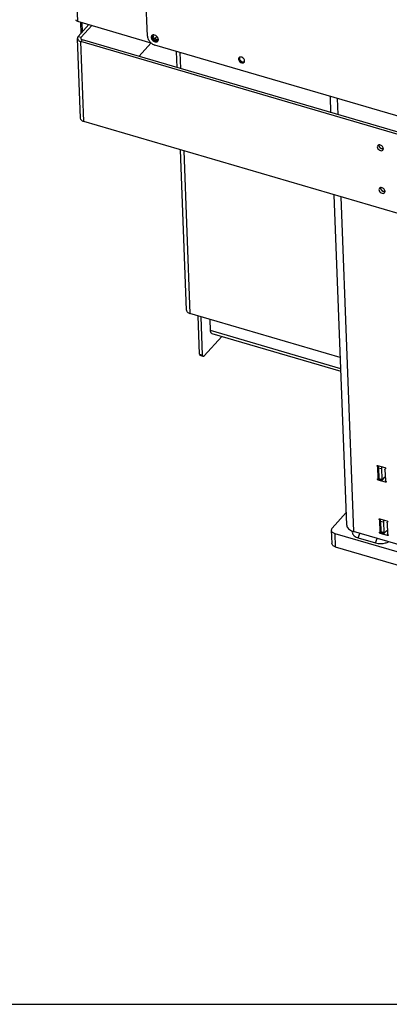
# Model space of a CAD drawing. Units: millimetres. Extents: x 0 to 4200, y 0 to 2970.
# Drawn here: x 2785 to 3009, y 0 to 598 of the extents above; entities that cross this region are included whole.
import ezdxf

# ---------------------------------------------------------------- set-up
doc = ezdxf.new("R2010")
doc.units = ezdxf.units.MM
doc.header["$LTSCALE"] = 231
for name, color, linetype in [('COSYFLAME-INCOGNITO-085090TEKST', 7, 'CONTINUOUS'), ('INCA008-00000000TEKEN', 7, 'CONTINUOUS'), ('INCA011-00000000TEKEN', 7, 'CONTINUOUS'), ('INCA031-08500000TEKEN', 7, 'CONTINUOUS'), ('INCA105-08509040TEKEN', 7, 'CONTINUOUS'), ('INCA150-08509040TEKEN', 7, 'CONTINUOUS'), ('INCA162-00009040TEKEN', 7, 'CONTINUOUS'), ('INCA570-08509000TEKEN', 7, 'CONTINUOUS'), ('INCA573-08500040TEKEN', 7, 'CONTINUOUS'), ('INCAL005-08500040TEKEN', 7, 'CONTINUOUS')]:
    doc.layers.add(name, color=color, linetype=linetype)

msp = doc.modelspace()

# ---------------------------------------------------------------- linework, layer by layer
at = {"layer": 'COSYFLAME-INCOGNITO-085090TEKST', "color": 5, "linetype": 'Continuous'}
msp.add_line((0, 0), (4200, 0), dxfattribs=at)
at = {"layer": 'INCA008-00000000TEKEN', "color": 5, "linetype": 'Continuous'}
for p, q in [((3002.01, 325.69), (3003.77, 325.18)), ((3002.01, 325.69), (3002.26, 319.22)), ((3003.77, 325.18), (3004.02, 318.71)), ((3002.26, 319.22), (3004.02, 318.71)), ((3002.45, 318.79), (3004.21, 318.28)), ((3004.53, 318.43), (3005.95, 320.02)), ((3003.25, 293.35), (3005.01, 292.84)), ((3003.25, 293.35), (3003.5, 286.89)), ((3003.5, 286.89), (3005.25, 286.37)), ((3005.01, 292.84), (3005.25, 286.37)), ((3005.76, 286.09), (3007.19, 287.68)), ((3003.69, 286.46), (3005.45, 285.94))]:
    msp.add_line(p, q, dxfattribs=at)
for points, knots in [([(3002.01, 325.69), (3002.01, 325.88), (3002.07, 326.27), (3002.2, 326.64), (3002.3, 326.81)], [0, 0, 0, 0, 0.489586, 1, 1, 1, 1]), ([(3004.06, 326.29), (3003.96, 326.12), (3003.82, 325.76), (3003.76, 325.37), (3003.77, 325.18)], [0, 0, 0, 0, 0.510414, 1, 1, 1, 1]), ([(3002.45, 318.79), (3002.43, 318.8), (3002.35, 318.85), (3002.28, 319.01), (3002.26, 319.15), (3002.26, 319.22)], [0, 0, 0, 0, 0.18136, 0.527367, 1, 1, 1, 1]), ([(3004.02, 318.71), (3004.02, 318.65), (3004.03, 318.5), (3004.11, 318.31), (3004.21, 318.28)], [0, 0, 0, 0, 0.338037, 1, 1, 1, 1]), ([(3004.21, 318.28), (3004.24, 318.27), (3004.36, 318.27), (3004.46, 318.36), (3004.53, 318.43)], [0, 0, 0, 0, 0.198191, 1, 1, 1, 1]), ([(3003.25, 293.35), (3003.24, 293.54), (3003.3, 293.93), (3003.44, 294.3), (3003.54, 294.47)], [0, 0, 0, 0, 0.489586, 1, 1, 1, 1]), ([(3005.3, 293.96), (3005.2, 293.78), (3005.06, 293.42), (3005, 293.03), (3005.01, 292.84)], [0, 0, 0, 0, 0.510414, 1, 1, 1, 1]), ([(3003.69, 286.46), (3003.66, 286.46), (3003.58, 286.51), (3003.51, 286.67), (3003.5, 286.81), (3003.5, 286.89)], [0, 0, 0, 0, 0.18136, 0.527367, 1, 1, 1, 1]), ([(3005.25, 286.37), (3005.26, 286.32), (3005.27, 286.16), (3005.35, 285.97), (3005.45, 285.94)], [0, 0, 0, 0, 0.338037, 1, 1, 1, 1]), ([(3005.45, 285.94), (3005.47, 285.93), (3005.59, 285.93), (3005.7, 286.02), (3005.76, 286.09)], [0, 0, 0, 0, 0.198191, 1, 1, 1, 1])]:
    msp.add_open_spline(points, degree=3, knots=knots, dxfattribs=at)
at = {"layer": 'INCA011-00000000TEKEN', "color": 5, "linetype": 'Continuous'}
for p, q in [((2982.5, 298.52), (2973.92, 288.98)), ((2973.44, 287.79), (2973.75, 279.71)), ((2975.53, 285.83), (3038.83, 267.26)), ((2975.53, 285.83), (2975.84, 277.74)), ((2975.84, 277.74), (3039.14, 259.18))]:
    msp.add_line(p, q, dxfattribs=at)
for points, knots in [([(2973.92, 288.98), (2973.77, 288.81), (2973.52, 288.44), (2973.43, 288), (2973.44, 287.79)], [0, 0, 0, 0, 0.526219, 1, 1, 1, 1]), ([(2973.44, 287.79), (2973.45, 287.58), (2973.57, 287.14), (2974.03, 286.58), (2974.7, 286.12), (2975.24, 285.91), (2975.53, 285.83)], [0, 0, 0, 0, 0.205778, 0.434906, 0.699552, 1, 1, 1, 1]), ([(2975.84, 277.74), (2975.55, 277.83), (2975.01, 278.04), (2974.33, 278.49), (2973.88, 279.06), (2973.75, 279.5), (2973.75, 279.71)], [0, 0, 0, 0, 0.300448, 0.565094, 0.794222, 1, 1, 1, 1])]:
    msp.add_open_spline(points, degree=3, knots=knots, dxfattribs=at)
at = {"layer": 'INCA031-08500000TEKEN', "color": 5, "linetype": 'Continuous'}
for p, q in [((2973.23, 541.19), (2972.85, 551.02)), ((2976.94, 549.82), (2977.31, 539.99)), ((2982.79, 290.86), (2975.13, 491.32)), ((2979.22, 490.13), (2986.98, 286.93)), ((3001.34, 326.34), (3001.87, 326.93)), ((3001.53, 327.03), (3005.92, 325.75)), ((3001.57, 325.93), (3002.23, 326.66)), ((3001.83, 319.25), (3001.57, 325.93)), ((3005.97, 324.64), (3006.22, 317.96)), ((3006.03, 324.85), (3006.14, 324.96)), ((3006.17, 324.93), (3006.27, 325.04)), ((3006.31, 325), (3006.17, 324.93)), ((3001.48, 318.88), (3001.62, 318.96)), ((3001.76, 319.04), (3002.25, 319.58)), ((3001.83, 319.25), (3002.24, 319.71)), ((3001.87, 318.14), (3002.45, 318.79)), ((3006.26, 316.85), (3001.87, 318.14)), ((3006.16, 319.56), (3005.67, 319.7)), ((3006.26, 316.85), (3006.69, 317.33)), ((3002.57, 294.01), (3003.1, 294.6)), ((3002.76, 294.7), (3007.16, 293.41)), ((3002.8, 293.59), (3003.46, 294.32)), ((3003.06, 286.91), (3002.8, 293.59)), ((3046.76, 269.4), (2986.98, 286.93)), ((3002.99, 286.7), (3003.48, 287.25)), ((3003.06, 286.91), (3003.48, 287.37)), ((3007.39, 287.22), (3006.9, 287.36)), ((3007.2, 292.3), (3007.46, 285.62)), ((3007.27, 292.51), (3007.37, 292.62)), ((3007.41, 292.59), (3007.51, 292.7)), ((3007.54, 292.66), (3007.41, 292.59)), ((3002.72, 286.54), (3002.85, 286.62)), ((3003.1, 285.8), (3003.69, 286.46)), ((3007.5, 284.51), (3003.1, 285.8)), ((3007.5, 284.51), (3007.93, 284.99))]:
    msp.add_line(p, q, dxfattribs=at)
for centre, radius, start, end in [((3003.75, 521.53), 1.48, 176.16124, 182.22158), ((3004.72, 521.77), 2.48, 204.76438, 211.03876), ((3005.12, 522.05), 2.97, 225.06603, 229.58123), ((3005.1, 522.02), 2.94, 229.52026, 240.17552), ((3004.99, 521.83), 2.72, 240.23919, 243.44981), ((3004.93, 521.72), 2.59, 243.45018, 247.70474), ((3004.76, 521.08), 1.93, 259.98217, 265.15586), ((3004.74, 520.92), 1.77, 265.18401, 269.46362), ((3004.74, 495.66), 1.48, 176.16124, 182.22158), ((3005.71, 495.9), 2.48, 204.76438, 211.03876), ((3006.11, 496.18), 2.97, 225.06603, 229.58123), ((3006.09, 496.15), 2.94, 229.52026, 240.17552), ((3005.97, 495.96), 2.72, 240.23919, 243.44981), ((3005.92, 495.85), 2.59, 243.45018, 247.70474), ((3005.75, 495.21), 1.93, 259.98217, 265.15586), ((3005.73, 495.05), 1.77, 265.18401, 269.46362), ((2989.8, 296.58), 10.06, 250.6241, 253.67277)]:
    msp.add_arc(centre, radius, start, end, dxfattribs=at)
for points in [[(3002.46, 520.73), (3002.36, 520.96), (3002.28, 521.22), (3002.27, 521.48)], [(3003.02, 519.94), (3002.86, 520.11), (3002.71, 520.29), (3002.59, 520.49)], [(3004.42, 519.18), (3004.26, 519.21), (3004.1, 519.26), (3003.95, 519.32)], [(3003.45, 494.86), (3003.34, 495.09), (3003.27, 495.35), (3003.26, 495.6)], [(3004.01, 494.07), (3003.84, 494.24), (3003.7, 494.42), (3003.58, 494.62)], [(3005.41, 493.31), (3005.25, 493.34), (3005.09, 493.39), (3004.94, 493.45)], [(3001.34, 326.34), (3001.17, 326.48), (3001.02, 326.81), (3001.17, 326.96)], [(3001.34, 326.34), (3001.46, 326.24), (3001.56, 326.09), (3001.57, 325.93)], [(3005.92, 325.75), (3006.15, 325.68), (3006.39, 325.43), (3006.38, 325.2)], [(3001.87, 318.14), (3001.6, 318.22), (3001.31, 318.67), (3001.49, 318.88)], [(3006.45, 317.54), (3006.62, 317.41), (3006.77, 317.08), (3006.62, 316.93)], [(3002.57, 294.01), (3002.41, 294.14), (3002.26, 294.47), (3002.41, 294.62)], [(3002.57, 294.01), (3002.7, 293.91), (3002.8, 293.75), (3002.8, 293.59)], [(3007.16, 293.41), (3007.39, 293.34), (3007.62, 293.09), (3007.61, 292.86)], [(3003.1, 285.8), (3002.84, 285.88), (3002.54, 286.33), (3002.72, 286.54)], [(3007.69, 285.2), (3007.85, 285.07), (3008, 284.74), (3007.85, 284.59)]]:
    msp.add_open_spline(points, degree=3, dxfattribs=at)
for points, knots in [([(3005.01, 519.18), (3004.97, 519.17), (3004.87, 519.15), (3004.77, 519.15), (3004.73, 519.15)], [0, 0, 0, 0, 0.492371, 1, 1, 1, 1]), ([(3006, 493.3), (3005.96, 493.3), (3005.86, 493.28), (3005.76, 493.28), (3005.71, 493.28)], [0, 0, 0, 0, 0.492371, 1, 1, 1, 1]), ([(3001.17, 326.96), (3001.19, 326.98), (3001.24, 327.01), (3001.29, 327.03), (3001.32, 327.04)], [0, 0, 0, 0, 0.488323, 1, 1, 1, 1]), ([(3001.32, 327.04), (3001.35, 327.05), (3001.42, 327.06), (3001.49, 327.04), (3001.53, 327.03)], [0, 0, 0, 0, 0.487843, 1, 1, 1, 1]), ([(3005.97, 324.64), (3005.96, 324.68), (3005.98, 324.75), (3006.01, 324.82), (3006.04, 324.84)], [0, 0, 0, 0, 0.509277, 1, 1, 1, 1]), ([(3006.04, 324.84), (3006.05, 324.86), (3006.1, 324.9), (3006.15, 324.92), (3006.17, 324.93)], [0, 0, 0, 0, 0.497455, 1, 1, 1, 1]), ([(3006.38, 325.2), (3006.37, 325.16), (3006.36, 325.09), (3006.32, 325.03), (3006.3, 325.01)], [0, 0, 0, 0, 0.514781, 1, 1, 1, 1]), ([(3001.75, 319.04), (3001.74, 319.02), (3001.7, 318.99), (3001.65, 318.97), (3001.62, 318.96)], [0, 0, 0, 0, 0.497455, 1, 1, 1, 1]), ([(3001.83, 319.25), (3001.83, 319.21), (3001.82, 319.13), (3001.78, 319.07), (3001.75, 319.04)], [0, 0, 0, 0, 0.509277, 1, 1, 1, 1]), ([(3006.26, 317.81), (3006.25, 317.83), (3006.23, 317.88), (3006.22, 317.93), (3006.22, 317.96)], [0, 0, 0, 0, 0.522757, 1, 1, 1, 1]), ([(3006.45, 317.54), (3006.41, 317.58), (3006.33, 317.66), (3006.28, 317.76), (3006.26, 317.81)], [0, 0, 0, 0, 0.503385, 1, 1, 1, 1]), ([(3006.62, 316.93), (3006.57, 316.88), (3006.46, 316.83), (3006.33, 316.83), (3006.26, 316.85)], [0, 0, 0, 0, 0.474486, 1, 1, 1, 1]), ([(3002.41, 294.62), (3002.43, 294.64), (3002.47, 294.67), (3002.53, 294.69), (3002.55, 294.7)], [0, 0, 0, 0, 0.488323, 1, 1, 1, 1]), ([(3002.55, 294.7), (3002.59, 294.71), (3002.66, 294.72), (3002.73, 294.71), (3002.76, 294.7)], [0, 0, 0, 0, 0.487843, 1, 1, 1, 1]), ([(3007.61, 292.86), (3007.61, 292.82), (3007.59, 292.75), (3007.56, 292.69), (3007.54, 292.67)], [0, 0, 0, 0, 0.514781, 1, 1, 1, 1]), ([(2982.79, 290.86), (2982.82, 290.06), (2983.8, 288.29), (2985.49, 287.44), (2986.47, 287.1)], [0, 0, 0, 0, 0.436585, 1, 1, 1, 1]), ([(3003.06, 286.91), (3003.06, 286.87), (3003.05, 286.8), (3003.01, 286.73), (3002.99, 286.7)], [0, 0, 0, 0, 0.509277, 1, 1, 1, 1]), ([(3007.2, 292.3), (3007.2, 292.34), (3007.21, 292.41), (3007.25, 292.48), (3007.27, 292.5)], [0, 0, 0, 0, 0.509277, 1, 1, 1, 1]), ([(3007.27, 292.5), (3007.29, 292.52), (3007.33, 292.56), (3007.38, 292.58), (3007.41, 292.59)], [0, 0, 0, 0, 0.497455, 1, 1, 1, 1]), ([(3002.99, 286.7), (3002.97, 286.68), (3002.93, 286.65), (3002.88, 286.63), (3002.85, 286.62)], [0, 0, 0, 0, 0.497455, 1, 1, 1, 1]), ([(3007.49, 285.47), (3007.48, 285.5), (3007.46, 285.54), (3007.46, 285.59), (3007.46, 285.62)], [0, 0, 0, 0, 0.522757, 1, 1, 1, 1]), ([(3007.69, 285.2), (3007.65, 285.24), (3007.57, 285.32), (3007.51, 285.42), (3007.49, 285.47)], [0, 0, 0, 0, 0.503385, 1, 1, 1, 1]), ([(3007.85, 284.59), (3007.81, 284.54), (3007.69, 284.49), (3007.56, 284.49), (3007.5, 284.51)], [0, 0, 0, 0, 0.474486, 1, 1, 1, 1])]:
    msp.add_open_spline(points, degree=3, knots=knots, dxfattribs=at)
at = {"layer": 'INCA105-08509040TEKEN', "color": 5, "linetype": 'Continuous'}
for p, q in [((2880.01, 568.52), (2879.64, 578.36)), ((2881.68, 577.76), (2882.06, 567.92)), ((2885.64, 421.28), (2881.92, 518.66)), ((2883.96, 518.06), (2887.73, 419.32)), ((2978.9, 392.58), (2887.73, 419.32)), ((2893.63, 394.58), (2892.74, 417.85)), ((2895.39, 394.06), (2894.5, 417.34)), ((2907.1, 405.41), (2896.4, 393.51)), ((2893.63, 394.58), (2895.39, 394.06)), ((2895.77, 393.2), (2894.02, 393.72))]:
    msp.add_line(p, q, dxfattribs=at)
for points, knots in [([(2885.64, 421.28), (2885.64, 421.07), (2885.77, 420.63), (2886.22, 420.07), (2886.9, 419.62), (2887.44, 419.41), (2887.73, 419.32)], [0, 0, 0, 0, 0.205774, 0.434891, 0.699563, 1, 1, 1, 1]), ([(2893.63, 394.58), (2893.63, 394.47), (2893.66, 394.16), (2893.81, 393.78), (2894.02, 393.72)], [0, 0, 0, 0, 0.338079, 1, 1, 1, 1]), ([(2895.77, 393.2), (2895.72, 393.22), (2895.56, 393.32), (2895.42, 393.64), (2895.39, 393.91), (2895.39, 394.06)], [0, 0, 0, 0, 0.181351, 0.527436, 1, 1, 1, 1]), ([(2896.4, 393.51), (2896.35, 393.45), (2896.19, 393.29), (2895.93, 393.16), (2895.77, 393.2)], [0, 0, 0, 0, 0.323195, 1, 1, 1, 1])]:
    msp.add_open_spline(points, degree=3, knots=knots, dxfattribs=at)
at = {"layer": 'INCA150-08509040TEKEN', "color": 5, "linetype": 'Continuous'}
for p, q in [((2900.21, 408.93), (2899.95, 415.74)), ((2979.16, 385.77), (2900.21, 408.93)), ((2900.99, 407.21), (2979.22, 384.26))]:
    msp.add_line(p, q, dxfattribs=at)
msp.add_open_spline([(2900.99, 407.21), (2900.87, 407.24), (2900.64, 407.39), (2900.41, 407.78), (2900.26, 408.31), (2900.22, 408.71), (2900.21, 408.93)], degree=3, knots=[0, 0, 0, 0, 0.180897, 0.398839, 0.671364, 1, 1, 1, 1], dxfattribs=at)
at = {"layer": 'INCA162-00009040TEKEN', "color": 5, "linetype": 'Continuous'}
for p, q in [((2820.02, 587.45), (2826.47, 594.62)), ((2821.78, 586.94), (2828.22, 594.1)), ((2821.4, 537.76), (2819.54, 586.27)), ((2820.02, 587.45), (2821.78, 586.94)), ((2821.83, 585.78), (2821.78, 586.94)), ((2866.51, 586.12), (2867.68, 587.43)), ((2821.64, 584.31), (2822.59, 585.36)), ((2823.49, 535.8), (2821.64, 584.31)), ((3034.38, 521.91), (2821.64, 584.31)), ((3035.34, 522.97), (2822.59, 585.36)), ((2856.81, 575.33), (2864.17, 583.52)), ((3036.24, 473.4), (2823.49, 535.8))]:
    msp.add_line(p, q, dxfattribs=at)
for centre, start, end in [((3003.76, 521.53), 176.3532, 182.2216), ((3003.53, 519.28), 356.3532, 2.2216), ((3004.75, 495.66), 176.3532, 182.2216), ((3004.51, 493.41), 356.3532, 2.2216)]:
    msp.add_arc(centre, 1.49, start, end, dxfattribs=at)
for points, knots in [([(2820.02, 587.45), (2819.94, 587.36), (2819.68, 587.03), (2819.53, 586.58), (2819.54, 586.27)], [0, 0, 0, 0, 0.274398, 1, 1, 1, 1]), ([(2819.54, 586.27), (2819.56, 585.84), (2820.14, 584.88), (2821.09, 584.47), (2821.64, 584.31)], [0, 0, 0, 0, 0.431706, 1, 1, 1, 1]), ([(2821.54, 586.35), (2821.55, 586.24), (2821.69, 585.74), (2822.21, 585.47), (2822.59, 585.36)], [0, 0, 0, 0, 0.209638, 1, 1, 1, 1]), ([(2823.49, 535.8), (2822.94, 535.96), (2821.99, 536.37), (2821.41, 537.33), (2821.4, 537.76)], [0, 0, 0, 0, 0.568294, 1, 1, 1, 1]), ([(3001.32, 520.42), (3001.34, 520.02), (3001.67, 519.21), (3002.6, 518.36), (3003.75, 517.96), (3004.51, 518.23), (3004.73, 518.47)], [0, 0, 0, 0, 0.253979, 0.535641, 0.792373, 1, 1, 1, 1]), ([(3002.27, 521.48), (3002.28, 521.24), (3002.54, 520.24), (3003.44, 519.45), (3004.18, 519.24)], [0, 0, 0, 0, 0.233408, 1, 1, 1, 1]), ([(3005.01, 519.33), (3004.99, 519.98), (3004.24, 521.19), (3002.91, 521.74), (3002.29, 521.64)], [0, 0, 0, 0, 0.505259, 1, 1, 1, 1]), ([(3002.31, 494.55), (3002.33, 494.15), (3002.66, 493.33), (3003.59, 492.49), (3004.74, 492.09), (3005.5, 492.36), (3005.72, 492.6)], [0, 0, 0, 0, 0.253979, 0.535641, 0.792373, 1, 1, 1, 1]), ([(3003.26, 495.6), (3003.27, 495.37), (3003.53, 494.37), (3004.43, 493.58), (3005.17, 493.36)], [0, 0, 0, 0, 0.233408, 1, 1, 1, 1]), ([(3006, 493.46), (3005.98, 494.11), (3005.23, 495.32), (3003.9, 495.87), (3003.28, 495.77)], [0, 0, 0, 0, 0.505259, 1, 1, 1, 1])]:
    msp.add_open_spline(points, degree=3, knots=knots, dxfattribs=at)
for points in [[(2821.78, 586.94), (2821.64, 586.78), (2821.53, 586.56), (2821.54, 586.35)], [(3001.61, 521.28), (3001.4, 521.05), (3001.31, 520.72), (3001.32, 520.42)], [(3002.29, 521.64), (3002.04, 521.6), (3001.78, 521.47), (3001.61, 521.28)], [(3004.18, 519.24), (3004.45, 519.16), (3004.73, 519.13), (3005, 519.17)], [(3004.73, 518.47), (3004.9, 518.66), (3005, 518.93), (3005.01, 519.18)], [(3002.59, 495.41), (3002.39, 495.18), (3002.3, 494.85), (3002.31, 494.55)], [(3003.28, 495.77), (3003.03, 495.72), (3002.77, 495.6), (3002.59, 495.41)], [(3005.17, 493.36), (3005.43, 493.29), (3005.72, 493.26), (3005.99, 493.3)], [(3005.72, 492.6), (3005.89, 492.79), (3005.98, 493.06), (3006, 493.31)]]:
    msp.add_open_spline(points, degree=3, dxfattribs=at)
at = {"layer": 'INCA570-08509000TEKEN', "color": 5, "linetype": 'Continuous'}
for p, q in [((2862, 587.53), (2840.11, 1160.74)), ((3728.08, 329.53), (2866.55, 582.2)), ((2917.2, 573.74), (2917.68, 574.26))]:
    msp.add_line(p, q, dxfattribs=at)
for centre, radius, start, end in [((2865.33, 585.02), 3.37, 33.95454, 40.50925), ((2867.7, 586.12), 1.46, 290.2273, 291.04127), ((2866.69, 585.52), 1.91, 2.19137, 3.82607)]:
    msp.add_arc(centre, radius, start, end, dxfattribs=at)
for points, knots in [([(2862, 587.53), (2862.01, 587.18), (2862.28, 585.68), (2863.22, 584.35), (2864.1, 583.58)], [0, 0, 0, 0, 0.228925, 1, 1, 1, 1]), ([(2864.53, 587.91), (2864.47, 587.84), (2864.26, 587.55), (2864.18, 587.16), (2864.2, 586.88)], [0, 0, 0, 0, 0.24005, 1, 1, 1, 1]), ([(2864.2, 586.88), (2864.21, 586.41), (2864.61, 585.44), (2865.55, 584.58), (2866.48, 584.18), (2867.17, 584.08), (2867.79, 584.2), (2868.13, 584.43), (2868.25, 584.57)], [0, 0, 0, 0, 0.252225, 0.532015, 0.666508, 0.789351, 0.899151, 1, 1, 1, 1]), ([(2864.81, 588.15), (2864.79, 588.09), (2864.69, 587.86), (2864.66, 587.6), (2864.67, 587.41)], [0, 0, 0, 0, 0.239898, 1, 1, 1, 1]), ([(2864.67, 587.41), (2864.69, 587.01), (2864.99, 586.17), (2866.07, 584.97), (2867.47, 584.48), (2868.2, 584.75)], [0, 0, 0, 0, 0.246195, 0.521475, 1, 1, 1, 1]), ([(2865.55, 588.36), (2865.49, 588.35), (2865.23, 588.33), (2864.98, 588.24), (2864.82, 588.14)], [0, 0, 0, 0, 0.263753, 1, 1, 1, 1]), ([(2866.32, 588.26), (2866.25, 588.28), (2866, 588.34), (2865.74, 588.37), (2865.55, 588.36)], [0, 0, 0, 0, 0.261483, 1, 1, 1, 1]), ([(2867.89, 587.21), (2867.79, 587.34), (2867.34, 587.79), (2866.77, 588.13), (2866.32, 588.26)], [0, 0, 0, 0, 0.256451, 1, 1, 1, 1]), ([(2868.59, 585.65), (2868.58, 585.75), (2868.51, 586.2), (2868.32, 586.62), (2868.13, 586.9)], [0, 0, 0, 0, 0.233858, 1, 1, 1, 1]), ([(2864.1, 583.58), (2864.28, 583.41), (2865.02, 582.83), (2865.88, 582.39), (2866.55, 582.2)], [0, 0, 0, 0, 0.257801, 1, 1, 1, 1]), ([(2917.49, 574.6), (2917.44, 574.54), (2917.25, 574.29), (2917.19, 573.97), (2917.2, 573.74)], [0, 0, 0, 0, 0.240052, 1, 1, 1, 1]), ([(2917.2, 573.74), (2917.22, 573.34), (2917.55, 572.53), (2918.34, 571.8), (2919.12, 571.47), (2919.7, 571.38), (2920.22, 571.48), (2920.5, 571.67), (2920.61, 571.79)], [0, 0, 0, 0, 0.252225, 0.532014, 0.666507, 0.789351, 0.899151, 1, 1, 1, 1]), ([(2917.77, 574.82), (2917.72, 574.69), (2917.68, 574.5), (2917.67, 574.31), (2917.68, 574.26)], [0, 0, 0, 0, 0.738136, 1, 1, 1, 1]), ([(2917.68, 574.26), (2917.69, 573.91), (2917.89, 573.37), (2918.36, 572.77), (2918.95, 572.27), (2919.78, 571.88), (2920.52, 571.95), (2920.8, 572.1)], [0, 0, 0, 0, 0.245795, 0.382609, 0.521626, 0.782541, 1, 1, 1, 1]), ([(2920.89, 572.65), (2920.88, 573.01), (2920.68, 573.55), (2920.21, 574.15), (2919.62, 574.65), (2918.79, 575.03), (2918.05, 574.97), (2917.77, 574.82)], [0, 0, 0, 0, 0.245795, 0.382609, 0.521626, 0.782541, 1, 1, 1, 1]), ([(2920.8, 572.1), (2920.85, 572.22), (2920.89, 572.41), (2920.9, 572.6), (2920.89, 572.65)], [0, 0, 0, 0, 0.738136, 1, 1, 1, 1])]:
    msp.add_open_spline(points, degree=3, knots=knots, dxfattribs=at)
for points in [[(2864.82, 588.14), (2864.71, 588.08), (2864.62, 588), (2864.53, 587.91)], [(2868.22, 584.75), (2868.3, 584.78), (2868.37, 584.82), (2868.44, 584.86)], [(2868.25, 584.57), (2868.33, 584.65), (2868.4, 584.75), (2868.45, 584.86)], [(2868.45, 584.86), (2868.52, 585.01), (2868.57, 585.18), (2868.58, 585.35)], [(2868.58, 585.35), (2868.59, 585.43), (2868.59, 585.51), (2868.59, 585.59)], [(2917.77, 574.82), (2917.67, 574.76), (2917.57, 574.69), (2917.49, 574.6)], [(2920.61, 571.79), (2920.69, 571.88), (2920.75, 571.98), (2920.8, 572.1)]]:
    msp.add_open_spline(points, degree=3, dxfattribs=at)
at = {"layer": 'INCA573-08500040TEKEN', "color": 5, "linetype": 'Continuous'}
for p, q in [((2795.1, 1236.96), (2819.55, 596.65)), ((2819.55, 596.65), (2864.1, 583.58)), ((2821.3, 596.13), (2821.57, 589.17)), ((2822.18, 595.88), (2822.4, 590.1))]:
    msp.add_line(p, q, dxfattribs=at)
for centre, radius, start, end in [((2866.08, 587.48), 1.04, 137.93297, 150.25937), ((2867.66, 586.06), 1.04, 317.93297, 330.25937), ((2867.62, 586.08), 1.08, 330.26498, 335.70906)]:
    msp.add_arc(centre, radius, start, end, dxfattribs=at)
for points in [[(2818.5, 597.63), (2818.51, 597.45), (2818.59, 597.28), (2818.71, 597.14)], [(2818.71, 597.14), (2818.92, 596.89), (2819.24, 596.74), (2819.55, 596.65)], [(2865.02, 587.31), (2865.01, 587.54), (2865.06, 587.79), (2865.18, 587.99)], [(2865.23, 586.52), (2865.11, 586.76), (2865.03, 587.04), (2865.02, 587.31)], [(2865.77, 585.78), (2865.55, 585.99), (2865.37, 586.24), (2865.23, 586.52)], [(2865.5, 587.84), (2865.49, 588.02), (2865.52, 588.21), (2865.58, 588.38)], [(2865.71, 587.05), (2865.64, 587.18), (2865.59, 587.32), (2865.55, 587.47)], [(2866.24, 586.31), (2866.03, 586.52), (2865.84, 586.77), (2865.71, 587.05)], [(2867.34, 584.99), (2866.76, 585.04), (2866.18, 585.36), (2865.77, 585.78)], [(2867, 585.76), (2866.72, 585.9), (2866.46, 586.09), (2866.24, 586.31)], [(2867.82, 585.52), (2867.53, 585.54), (2867.25, 585.63), (2867, 585.76)], [(2868.07, 585.1), (2867.85, 585), (2867.59, 584.97), (2867.34, 584.99)], [(2868.59, 585.65), (2868.36, 585.53), (2868.08, 585.5), (2867.82, 585.52)], [(2868.43, 585.36), (2868.33, 585.25), (2868.2, 585.16), (2868.07, 585.1)]]:
    msp.add_open_spline(points, degree=3, dxfattribs=at)
for points, knots in [([(2865.31, 588.17), (2865.34, 588.21), (2865.42, 588.28), (2865.5, 588.34), (2865.54, 588.37)], [0, 0, 0, 0, 0.497416, 1, 1, 1, 1]), ([(2865.55, 587.47), (2865.54, 587.53), (2865.51, 587.65), (2865.5, 587.78), (2865.5, 587.84)], [0, 0, 0, 0, 0.510621, 1, 1, 1, 1])]:
    msp.add_open_spline(points, degree=3, knots=knots, dxfattribs=at)
at = {"layer": 'INCAL005-08500040TEKEN', "color": 6, "linetype": 'Continuous'}
for p, q in [((2989.75, 283.11), (2990.66, 285.85)), ((3000.3, 280.02), (3001.21, 282.76))]:
    msp.add_line(p, q, dxfattribs=at)
at = {"layer": 'INCAL005-08500040TEKEN', "color": 7, "linetype": 'Continuous'}
msp.add_line((2989.75, 283.11), (3000.3, 280.02), dxfattribs=at)
for points in [[(2986.26, 287.19), (2986.16, 286.82), (2986.15, 286.4), (2986.23, 286.02)], [(2986.23, 286.02), (2986.29, 285.77), (2986.39, 285.54), (2986.51, 285.32)], [(2986.51, 285.32), (2986.6, 285.15), (2986.72, 284.99), (2986.84, 284.84)]]:
    msp.add_open_spline(points, degree=3, dxfattribs=at)
for points, knots in [([(2986.84, 284.84), (2987, 284.65), (2987.82, 283.85), (2988.9, 283.36), (2989.75, 283.11)], [0, 0, 0, 0, 0.221407, 1, 1, 1, 1]), ([(3000.3, 280.02), (3002.23, 279.45), (3005.06, 279.47), (3007.53, 280.44), (3008.08, 280.74)], [0, 0, 0, 0, 0.762222, 1, 1, 1, 1])]:
    msp.add_open_spline(points, degree=3, knots=knots, dxfattribs=at)

doc.saveas('drawing.dxf')
